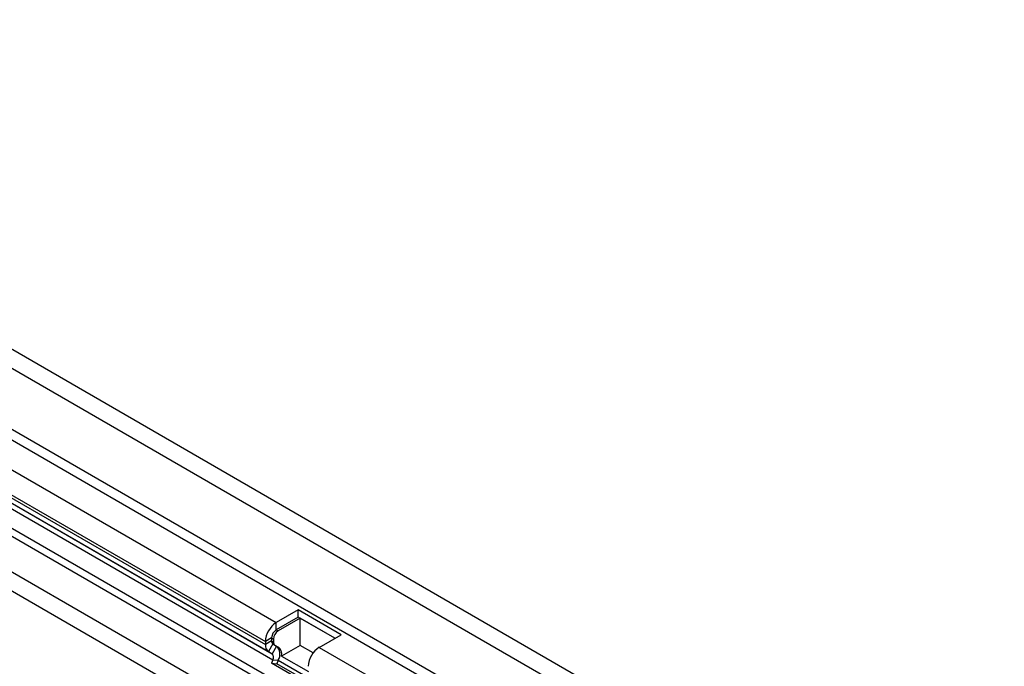
# Model space of a CAD drawing. Units: millimetres. Extents: x -555 to 931, y -350 to 687.
# Drawn here: x -200 to 23, y -111 to 35 of the extents above; entities that cross this region are included whole.
import ezdxf

# ---------------------------------------------------------------- set-up
doc = ezdxf.new("R2010")
doc.units = ezdxf.units.MM
doc.layers.add('132433', color=7, linetype='Continuous')

# ---------------------------------------------------------------- blocks, each defined once
blk = doc.blocks.new('1038134-M_002_ISO_view')
for p, q in [((-0.44, 22.43), (-353.99, 226.53)), ((-356.56, 223.82), (-3.01, 19.72)), ((-356.56, 210.04), (-3.01, 5.94)), ((-357.62, 208.21), (-4.07, 4.1)), ((-363.45, 204.84), (-165.04, 90.3)), ((-365.93, 200.55), (-167.51, 86.01)), ((-365.93, 199.87), (-167.51, 85.33)), ((-342.87, 185.38), (-166.79, 83.73)), ((-341.11, 184.36), (-165.99, 83.27)), ((-339.66, 182.24), (-165.82, 81.89)), ((-338.66, 177.36), (-38.98, 4.36)), ((-337.75, 175.03), (-40.55, 3.45)), ((-324.9, 159.52), (-53.4, 2.78)), ((-324.9, 159.52), (-53.4, 2.78)), ((-282.84, 130.95), (-12.37, -25.19)), ((-160.09, 93.15), (-165.04, 90.3)), ((-160.09, 91.52), (-165.04, 88.66)), ((-159.66, 91.28), (-164.61, 88.42)), ((-150.4, 87.56), (-160.09, 93.15)), ((-160.09, 91.52), (-160.09, 93.15)), ((-151.82, 86.74), (-160.09, 91.52)), ((-151.82, 86.74), (-159.66, 91.28)), ((-159.66, 85.15), (-159.66, 91.28)), ((-165.04, 88.66), (-165.04, 90.3)), ((-166.1, 86.83), (-167.51, 86.01)), ((-166.1, 86.83), (-166.1, 86.15)), ((-166.1, 86.83), (-165.68, 86.58)), ((-165.04, 88.66), (-164.61, 88.42)), ((-155.35, 84.7), (-150.4, 87.56)), ((-166.1, 86.15), (-167.51, 85.33)), ((-167.51, 86.01), (-167.51, 85.33)), ((-165.79, 85.46), (-166.79, 83.73)), ((-166.1, 86.15), (-165.68, 85.9)), ((-164.99, 85), (-165.99, 83.27)), ((-165.79, 85.46), (-164.99, 85)), ((-165.79, 85.46), (-165.36, 85.22)), ((-165.68, 86.58), (-165.68, 85.9)), ((-165.36, 85.22), (-164.56, 84.75)), ((-164.99, 85), (-164.56, 84.75)), ((-159.66, 85.15), (-163.86, 82.73)), ((-156.71, 83.45), (-159.66, 85.15)), ((-155.35, 84.7), (-9.9, 0.74)), ((-166.79, 83.73), (-165.99, 83.27)), ((-163.86, 82.73), (-157.78, 79.22)), ((-165.82, 81.89), (-166.12, 81.1)), ((-156.44, 75.5), (-166.12, 81.1)), ((-166.12, 81.1), (-164.9, 80.99)), ((-165.82, 81.89), (-164.59, 81.78)), ((-164.59, 81.78), (-164.9, 80.99)), ((-156.25, 75.99), (-164.9, 80.99)), ((-164.59, 81.78), (-156, 76.81))]:
    blk.add_line(p, q)
for centre, radius, start, end in [((-162.15, 85.77), 5.37, 122.5454, 177.4546), ((-163.8, 86.72), 2.3, 122.5111, 177.4889), ((-163.38, 86.48), 2.3, 122.5111, 177.4889), ((-165.77, 85.16), 1.76, 174.2869, 234.3947), ((-165.36, 86.07), 0.743, 173.8829, 234.7986), ((-164.94, 85.82), 0.743, 173.8829, 234.7986), ((-166.83, 83.14), 2.62, 328.7012, 45.2148), ((-165.78, 83.2), 1.97, 346.1786, 51.9288), ((-152.46, 80.18), 5.37, 122.5454, 177.4546), ((-166.78, 82.47), 1.12, 328.7454, 45.1706)]:
    blk.add_arc(centre, radius, start, end)

msp = doc.modelspace()

# ---------------------------------------------------------------- block references
at = {"layer": '132433'}
msp.add_blockref('1038134-M_002_ISO_view', (23.559, -191.877), dxfattribs=at)

doc.saveas('drawing.dxf')
